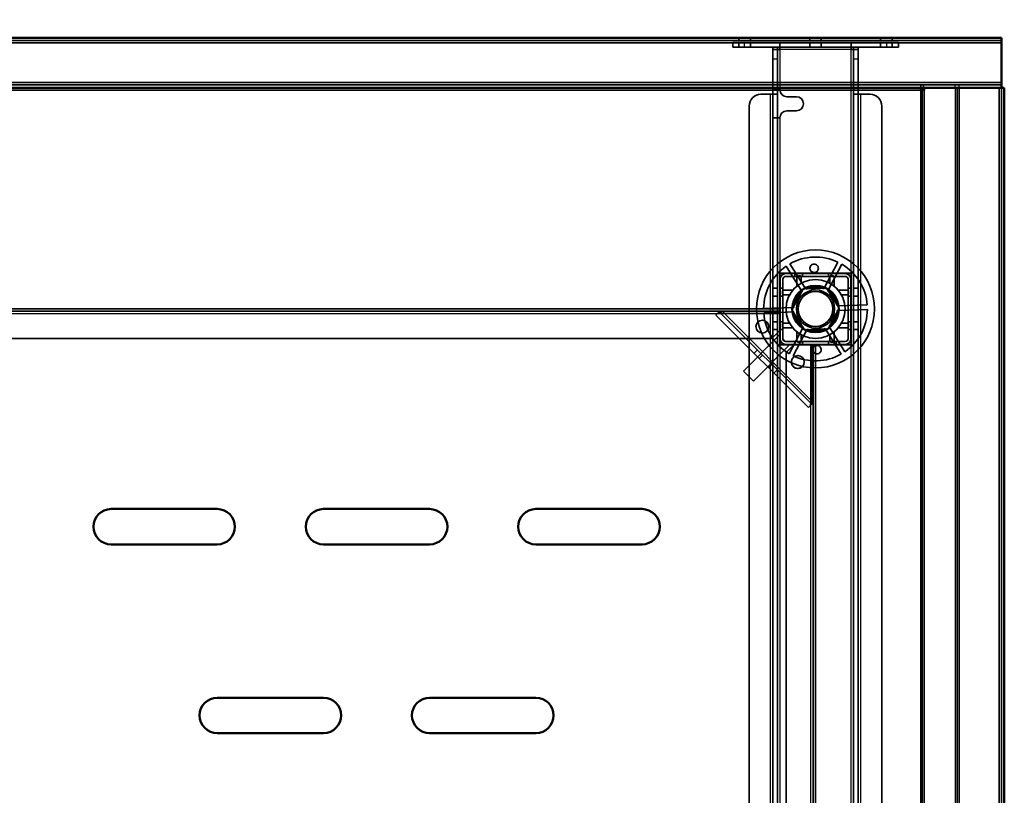
# Model space of a CAD drawing. Units: millimetres. Extents: x 65 to 5840, y 100 to 4100.
# Drawn here: x 2092 to 2509, y 3201 to 3530 of the extents above; entities that cross this region are included whole.
import ezdxf

# ---------------------------------------------------------------- set-up
doc = ezdxf.new("R2010")
doc.units = ezdxf.units.MM
doc.header["$LTSCALE"] = 20
for name, color, linetype, lineweight in [('Dimension (ISO)', 7, 'Continuous', 25), ('Hidden (ISO)', 7, 'Continuous', 35), ('Hidden Narrow (ISO)', 7, 'Continuous', 25), ('Visible (ISO)', 7, 'Continuous', 50), ('Visible Narrow (ISO)', 7, 'Continuous', 35)]:
    doc.layers.add(name, color=color, linetype=linetype, lineweight=lineweight)
doc.styles.add('Note Text (ISO)', font='tahoma.ttf')
doc.dimstyles.new('Default (ISO)', dxfattribs={"dimscale": 20, "dimtxt": 2.5, "dimasz": 2.5, "dimexe": 1, "dimexo": 2, "dimgap": 0.762, "dimtad": 1, "dimtoh": 1, "dimdec": 1, "dimrnd": 1e-08, "dimzin": 0, "dimdsep": 46, "dimtxsty": 'Note Text (ISO)', "dimcen": 0.09, "dimdle": 10, "dimclrd": 256, "dimclre": 256, "dimclrt": 256, "dimadec": 1, "dimazin": 0, "dimtfac": 1.40208, "dimtmove": 0, "dimatfit": 3, "dimfxl": 1, "dimtolj": 1, "dimtzin": 0, "dimlwd": -1, "dimlwe": -1, "dimarcsym": 0})

# ---------------------------------------------------------------- blocks, each defined once
blk = doc.blocks.new('*D14')
at = {"layer": 'Defpoints', "color": 0, "transparency": 16777216}
for p in [(2508.75, 3635.14), (708.75, 3500.78), (2508.75, 3500.78)]:
    blk.add_point(p, dxfattribs=at)
at = {"layer": 'Dimension (ISO)', "transparency": 16777216}
for p, q in [((708.75, 3540.78), (708.75, 3655.14)), ((2508.75, 3540.78), (2508.75, 3655.14)), ((758.75, 3635.14), (2458.75, 3635.14))]:
    blk.add_line(p, q, dxfattribs=at)
for points in [[(758.75, 3643.47), (758.75, 3626.8), (708.75, 3635.14)], [(2458.75, 3643.47), (2458.75, 3626.8), (2508.75, 3635.14)]]:
    blk.add_solid(points, dxfattribs=at)
at = {"layer": 'Dimension (ISO)', "transparency": 16777216, "insert": (1538.86, 3702.66), "char_height": 50, "attachment_point": 1, "style": 'Note Text (ISO)'}
blk.add_mtext('\\A1;1800', dxfattribs=at)

msp = doc.modelspace()

# ---------------------------------------------------------------- linework, layer by layer
at = {"layer": 'Hidden (ISO)'}
for p, q in [((2396.3, 3521.98), (2396.3, 3520.78)), ((2401.2, 3521.98), (2401.2, 3520.78)), ((2426.3, 3521.98), (2426.3, 3520.78)), ((2431.2, 3521.98), (2431.2, 3520.78)), ((2456.3, 3521.98), (2456.3, 3520.78)), ((2461.2, 3521.98), (2461.2, 3520.78)), ((2507.55, 3520.78), (709.95, 3520.78)), ((2393.65, 3519.98), (2398.65, 3519.98)), ((2393.65, 3519.98), (2393.65, 3517.98)), ((2398.65, 3517.98), (2393.65, 3517.98)), ((2396.3, 3519.98), (2396.3, 3517.98)), ((2458.85, 3519.98), (2398.65, 3519.98)), ((2458.85, 3517.98), (2398.65, 3517.98)), ((2401.2, 3519.98), (2401.2, 3517.98)), ((2410.65, 3512.98), (2410.65, 3517.98)), ((2412.65, 3517.98), (2412.65, 3512.98)), ((2413.65, 3517.98), (2413.65, 3519.98)), ((2413.65, 3517.98), (2413.65, 3516.98)), ((2426.3, 3519.98), (2426.3, 3517.98)), ((2431.2, 3519.98), (2431.2, 3517.98)), ((2443.85, 3519.98), (2443.85, 3517.98)), ((2443.85, 3517.98), (2443.85, 3516.98)), ((2444.85, 3512.98), (2444.85, 3517.98)), ((2446.85, 3517.98), (2446.85, 3512.98)), ((2456.3, 3519.98), (2456.3, 3517.98)), ((2458.85, 3519.98), (2463.85, 3519.98)), ((2463.85, 3517.98), (2458.85, 3517.98)), ((2461.2, 3519.98), (2461.2, 3517.98)), ((2463.85, 3517.98), (2463.85, 3519.98)), ((2412.65, 3516.98), (2410.65, 3516.98)), ((2413.65, 3516.98), (2412.65, 3516.98)), ((2444.85, 3516.98), (2443.85, 3516.98)), ((2444.85, 3516.98), (2446.85, 3516.98)), ((2410.65, 3512.98), (2410.65, 3497.99)), ((2412.65, 3512.98), (2412.65, 3497.99)), ((2444.85, 3497.99), (2444.85, 3512.98)), ((2446.85, 3497.99), (2446.85, 3512.98)), ((709.95, 3501.98), (2507.55, 3501.98)), ((2473.34, 3500.78), (2473.34, 3501.98)), ((2474.47, 3501.98), (2474.47, 3500.78)), ((2474.9, 3499.78), (2474.9, 3500.78)), ((2507.55, 2873.38), (2507.55, 3500.78)), ((2405.65, 3497.98), (2409.65, 3497.98)), ((2412.65, 3497.98), (2409.65, 3497.98)), ((2410.65, 3499.98), (2412.65, 3499.98)), ((2410.65, 3497.98), (2410.65, 3497.99)), ((2410.65, 3497.99), (2412.65, 3497.99)), ((2410.65, 2894.98), (2410.65, 3497.98)), ((2412.65, 3499.98), (2413.65, 3499.98)), ((2412.65, 3497.99), (2412.65, 3497.98)), ((2412.65, 3497.98), (2412.65, 2894.98)), ((2416.65, 3496.98), (2420.65, 3496.98)), ((2444.85, 3497.99), (2446.85, 3497.99)), ((2444.85, 3497.98), (2444.85, 3497.99)), ((2444.85, 2894.98), (2444.85, 3497.98)), ((2447.85, 3497.98), (2444.85, 3497.98)), ((2446.85, 3497.99), (2446.85, 3497.98)), ((2446.85, 3497.98), (2446.85, 2894.98)), ((2447.85, 3497.98), (2451.85, 3497.98)), ((2474.05, 3499.78), (2474.9, 3499.78)), ((2400.65, 2899.98), (2400.65, 3492.98)), ((2456.85, 3492.98), (2456.85, 2899.98)), ((2420.65, 3490.98), (2416.65, 3490.98)), ((2410.65, 3487.98), (2412.65, 3487.98)), ((2413.65, 3487.98), (2412.65, 3487.98)), ((2417.92, 3426.12), (2424.67, 3415.31)), ((2432.25, 3415.57), (2438.24, 3426.83)), ((2439.92, 3425.94), (2433.93, 3414.68)), ((2443.9, 3422.13), (2413.6, 3422.13)), ((2413.6, 3422.13), (2413.6, 3391.83)), ((2413.65, 3422.08), (2413.65, 3391.88)), ((2413.65, 3422.08), (2443.85, 3422.08)), ((2416.15, 3421.98), (2441.35, 3421.98)), ((2423.06, 3414.3), (2416.31, 3425.12)), ((2420, 3420.78), (2420, 3421.98)), ((2423.3, 3420.78), (2423.3, 3421.98)), ((2434.2, 3420.78), (2434.2, 3421.98)), ((2437.5, 3420.78), (2437.5, 3421.98)), ((2443.85, 3391.88), (2443.85, 3422.08)), ((2443.9, 3391.83), (2443.9, 3422.13)), ((2413.75, 3394.38), (2413.75, 3419.58)), ((2414.95, 3394.38), (2414.95, 3419.58)), ((2416.15, 3420.78), (2441.35, 3420.78)), ((2442.55, 3419.58), (2442.55, 3394.38)), ((2443.75, 3419.58), (2443.75, 3394.38)), ((2410.65, 3415.73), (2412.65, 3415.73)), ((2414.95, 3415.73), (2413.75, 3415.73)), ((2418.76, 3406.63), (2423.46, 3415.46)), ((2423.46, 3415.46), (2433.45, 3415.81)), ((2433.45, 3415.81), (2438.75, 3407.33)), ((2443.75, 3415.73), (2442.55, 3415.73)), ((2444.85, 3415.73), (2446.85, 3415.73)), ((2410.65, 3412.43), (2412.65, 3412.43)), ((2414.95, 3412.43), (2413.75, 3412.43)), ((2443.75, 3412.43), (2442.55, 3412.43)), ((2444.85, 3412.43), (2446.85, 3412.43)), ((2413.75, 3405.98), (803.75, 3405.98)), ((1876.72, 3406.98), (2413.75, 3406.98)), ((2386.51, 3404.38), (2387.32, 3405.2)), ((2388.19, 3406.07), (2387.32, 3405.2)), ((2387.92, 3405.8), (2427.15, 3366.57)), ((2413.75, 3405.85), (2389.29, 3405.85)), ((2406.76, 3407.17), (2419.5, 3407.61)), ((2419.57, 3405.71), (2406.82, 3405.27)), ((2424.06, 3398.15), (2418.76, 3406.63)), ((2438.75, 3407.33), (2434.05, 3398.5)), ((2437.94, 3408.25), (2450.69, 3408.69)), ((2450.75, 3406.79), (2438.01, 3406.35)), ((2425.73, 3365.16), (2386.51, 3404.38)), ((2410.65, 3401.53), (2412.65, 3401.53)), ((2414.95, 3401.53), (2413.75, 3401.53)), ((2443.75, 3401.53), (2442.55, 3401.53)), ((2444.85, 3401.53), (2446.85, 3401.53)), ((2413.75, 3397.98), (2410.25, 3394.48)), ((2410.65, 3398.23), (2412.65, 3398.23)), ((2414.95, 3398.23), (2413.75, 3398.23)), ((2417.59, 3388.02), (2423.58, 3399.28)), ((2425.26, 3398.39), (2419.27, 3387.13)), ((2434.05, 3398.5), (2424.06, 3398.15)), ((2439.59, 3387.83), (2432.84, 3398.65)), ((2434.45, 3399.66), (2441.2, 3388.84)), ((2443.75, 3398.23), (2442.55, 3398.23)), ((2444.85, 3398.23), (2446.85, 3398.23)), ((807.25, 3394.48), (2410.25, 3394.48)), ((2413.4, 3395.86), (2398.19, 3380.66)), ((2413.75, 3395.51), (2413.4, 3395.86)), ((2413.75, 3391.98), (2413.75, 3394.38)), ((2416.08, 3393.18), (2414.96, 3394.3)), ((2441.35, 3393.18), (2416.15, 3393.18)), ((2420, 3391.98), (2420, 3393.18)), ((2423.3, 3391.98), (2423.3, 3393.18)), ((2434.2, 3391.98), (2434.2, 3393.18)), ((2437.5, 3391.98), (2437.5, 3393.18)), ((2417.64, 3391.62), (2402.44, 3376.42)), ((2402.7, 3388.2), (2404.11, 3389.61)), ((2413.6, 3391.83), (2443.9, 3391.83)), ((2443.85, 3391.88), (2413.65, 3391.88)), ((2416.15, 3391.98), (2413.75, 3391.98)), ((2441.35, 3391.98), (2416.15, 3391.98)), ((2416.25, 3388.48), (2419.75, 3391.98)), ((2416.25, 3388.48), (2416.25, 2920.48)), ((2417.64, 3391.62), (2417.28, 3391.98)), ((2427.2, 3367.94), (2427.2, 3391.98)), ((2427.75, 2916.98), (2427.75, 3391.98)), ((2428.75, 3391.98), (2428.75, 2916.98)), ((2398.19, 3380.66), (2402.44, 3376.42)), ((2411.1, 3379.79), (2412.52, 3381.2)), ((2426.55, 3365.97), (2425.73, 3365.16)), ((2427.42, 3366.84), (2426.55, 3365.97))]:
    msp.add_line(p, q, dxfattribs=at)
for centre, radius in [((2428.75, 3406.98), 25), ((2428.75, 3406.98), 12.5), ((2428.75, 3406.98), 10), ((2428.75, 3406.98), 9.75), ((2428.75, 3406.98), 8.1), ((2428.75, 3406.98), 7.38), ((2406.25, 3399.48), 2.75), ((2406.25, 3399.48), 2.72), ((2421.25, 3384.48), 2.75), ((2421.25, 3384.48), 2.72)]:
    msp.add_circle(centre, radius, dxfattribs=at)
for centre, radius, start, end in [((2405.65, 3492.98), 5, 90, 180), ((2416.65, 3499.98), 3, 180, 270), ((2420.65, 3493.98), 3, 270, 90), ((2451.85, 3492.98), 5, 0, 90), ((2416.65, 3487.98), 3, 90, 180), ((2428.75, 3406.98), 22, 64.4636, 119.5138), ((2428.75, 3406.98), 22, 4.4636, 59.5138), ((2428.75, 3406.98), 22, 124.4636, 179.5138), ((2416.15, 3419.58), 2.4, 90, 180), ((2441.35, 3419.58), 2.4, 0, 90), ((2416.15, 3419.58), 1.2, 90, 180), ((2441.35, 3419.58), 1.2, 0, 90), ((2428.75, 3406.98), 9.27, 127.8676, 176.1098), ((2428.75, 3406.98), 9.27, 67.8676, 116.1098), ((2428.75, 3406.98), 9.27, 7.8676, 56.1098), ((2428.75, 3406.98), 22, 184.4636, 239.5138), ((2428.75, 3406.98), 9.28, 187.8676, 236.1098), ((2428.75, 3406.98), 9.27, 307.8676, 356.1098), ((2428.75, 3406.98), 22, 304.4636, 359.5138), ((2428.75, 3406.98), 9.27, 247.8676, 296.1098), ((2416.15, 3394.38), 2.4, 180, 270), ((2416.15, 3394.38), 1.2, 180, 270), ((2441.35, 3394.38), 1.2, 270, 0), ((2441.35, 3394.38), 2.4, 270, 0), ((2428.75, 3406.98), 22, 244.4636, 299.5138)]:
    msp.add_arc(centre, radius, start, end, dxfattribs=at)
for points, knots in [([(2429.95, 3424.09), (2429.94, 3423.88), (2429.88, 3423.66), (2429.69, 3423.25), (2429.55, 3423.06), (2429.25, 3422.77), (2429.06, 3422.65), (2428.65, 3422.47), (2428.43, 3422.43), (2428.01, 3422.41), (2427.78, 3422.44), (2427.36, 3422.59), (2427.17, 3422.7), (2426.84, 3422.97), (2426.69, 3423.15), (2426.47, 3423.54), (2426.4, 3423.76), (2426.34, 3424.21), (2426.36, 3424.47), (2426.5, 3424.96), (2426.62, 3425.19), (2426.93, 3425.56), (2427.14, 3425.72), (2427.59, 3425.95), (2427.85, 3426.01), (2428.34, 3426.03), (2428.6, 3425.98), (2429.07, 3425.79), (2429.28, 3425.64), (2429.62, 3425.29), (2429.76, 3425.07), (2429.94, 3424.59), (2429.97, 3424.33), (2429.95, 3424.09)], [0, 0, 0, 0, 0.065465, 0.065465, 0.130931, 0.130931, 0.193894, 0.193894, 0.256857, 0.256857, 0.31982, 0.31982, 0.382784, 0.382784, 0.448249, 0.448249, 0.513714, 0.513714, 0.588187, 0.588187, 0.66266, 0.66266, 0.735704, 0.735704, 0.808747, 0.808747, 0.881791, 0.881791, 0.954835, 0.954835, 1.029308, 1.029308, 1.103781, 1.103781, 1.103781, 1.103781]), ([(2421.31, 3421), (2421.3, 3421), (2421.29, 3421), (2421.24, 3421), (2421.2, 3420.99), (2421.14, 3420.97), (2421.1, 3420.96), (2421.04, 3420.93), (2421.01, 3420.91), (2420.96, 3420.86), (2420.94, 3420.83), (2420.88, 3420.75), (2420.85, 3420.69), (2420.82, 3420.59), (2420.81, 3420.55), (2420.81, 3420.5)], [0.06491063, 0.06491063, 0.06491063, 0.06491063, 0.06934501, 0.06934501, 0.07968777, 0.07968777, 0.09003053, 0.09003053, 0.10037329, 0.10037329, 0.11071605, 0.11071605, 0.13140157, 0.13140157, 0.14703622, 0.14703622, 0.14703622, 0.14703622]), ([(2422.7, 3420.5), (2422.7, 3420.51), (2422.7, 3420.51), (2422.7, 3420.58), (2422.69, 3420.65), (2422.66, 3420.71), (2422.64, 3420.76), (2422.6, 3420.82), (2422.5, 3420.91), (2422.44, 3420.95), (2422.33, 3420.99), (2422.27, 3421), (2422.2, 3421)], [-0.0260779, -0.0260779, -0.0260779, -0.0260779, -0.02496678, -0.02496678, 0, 0, 0, 0.024343, 0.024343, 0.04868601, 0.04868601, 0.06761836, 0.06761836, 0.06761836, 0.06761836]), ([(2435.3, 3421), (2435.24, 3421), (2435.18, 3420.99), (2435.07, 3420.95), (2435.01, 3420.91), (2434.91, 3420.82), (2434.87, 3420.76), (2434.82, 3420.65), (2434.81, 3420.58), (2434.8, 3420.51), (2434.8, 3420.51), (2434.8, 3420.5)], [0.1125407, 0.1125407, 0.1125407, 0.1125407, 0.13147305, 0.13147305, 0.15581605, 0.15581605, 0.18015905, 0.18015905, 0.20512584, 0.20512584, 0.20623695, 0.20623695, 0.20623695, 0.20623695]), ([(2436.69, 3420.5), (2436.69, 3420.55), (2436.69, 3420.59), (2436.66, 3420.69), (2436.63, 3420.75), (2436.57, 3420.83), (2436.55, 3420.86), (2436.49, 3420.91), (2436.47, 3420.93), (2436.41, 3420.96), (2436.37, 3420.97), (2436.31, 3420.99), (2436.27, 3421), (2436.22, 3421), (2436.21, 3421), (2436.19, 3421)], [0.03302484, 0.03302484, 0.03302484, 0.03302484, 0.04865949, 0.04865949, 0.06934501, 0.06934501, 0.07968777, 0.07968777, 0.09003053, 0.09003053, 0.10037329, 0.10037329, 0.11071605, 0.11071605, 0.11515043, 0.11515043, 0.11515043, 0.11515043]), ([(2415.23, 3414.92), (2415.19, 3414.92), (2415.14, 3414.91), (2415.04, 3414.89), (2414.98, 3414.86), (2414.9, 3414.8), (2414.87, 3414.77), (2414.83, 3414.72), (2414.81, 3414.69), (2414.78, 3414.63), (2414.76, 3414.6), (2414.74, 3414.53), (2414.73, 3414.5), (2414.73, 3414.45), (2414.73, 3414.43), (2414.73, 3414.42)], [0.03302484, 0.03302484, 0.03302484, 0.03302484, 0.04865949, 0.04865949, 0.06934501, 0.06934501, 0.07968777, 0.07968777, 0.09003053, 0.09003053, 0.10037329, 0.10037329, 0.11071605, 0.11071605, 0.11515043, 0.11515043, 0.11515043, 0.11515043]), ([(2414.73, 3413.53), (2414.73, 3413.47), (2414.74, 3413.41), (2414.78, 3413.29), (2414.82, 3413.23), (2414.92, 3413.13), (2414.97, 3413.1), (2415.08, 3413.05), (2415.15, 3413.03), (2415.22, 3413.03), (2415.23, 3413.03), (2415.23, 3413.03)], [0.1125407, 0.1125407, 0.1125407, 0.1125407, 0.13147305, 0.13147305, 0.15581605, 0.15581605, 0.18015905, 0.18015905, 0.20512584, 0.20512584, 0.20623695, 0.20623695, 0.20623695, 0.20623695]), ([(2442.78, 3414.42), (2442.78, 3414.43), (2442.78, 3414.45), (2442.77, 3414.5), (2442.77, 3414.53), (2442.75, 3414.6), (2442.73, 3414.63), (2442.7, 3414.69), (2442.68, 3414.72), (2442.64, 3414.77), (2442.61, 3414.8), (2442.53, 3414.86), (2442.47, 3414.89), (2442.37, 3414.91), (2442.32, 3414.92), (2442.28, 3414.92)], [0.06491063, 0.06491063, 0.06491063, 0.06491063, 0.06934501, 0.06934501, 0.07968777, 0.07968777, 0.09003053, 0.09003053, 0.10037329, 0.10037329, 0.11071605, 0.11071605, 0.13140157, 0.13140157, 0.14703622, 0.14703622, 0.14703622, 0.14703622]), ([(2442.28, 3413.03), (2442.28, 3413.03), (2442.29, 3413.03), (2442.36, 3413.03), (2442.43, 3413.05), (2442.48, 3413.07), (2442.54, 3413.1), (2442.59, 3413.13), (2442.69, 3413.23), (2442.73, 3413.29), (2442.77, 3413.41), (2442.78, 3413.47), (2442.78, 3413.53)], [-0.0260779, -0.0260779, -0.0260779, -0.0260779, -0.02496678, -0.02496678, 0, 0, 0, 0.024343, 0.024343, 0.04868601, 0.04868601, 0.06761836, 0.06761836, 0.06761836, 0.06761836]), ([(2389.29, 3405.85), (2388.94, 3405.72), (2388.6, 3405.6), (2387.93, 3405.37), (2387.62, 3405.27), (2387.32, 3405.2)], [0, 0, 0, 0, 0.1102018, 0.1102018, 0.2204035, 0.2204035, 0.2204035, 0.2204035]), ([(2388.19, 3406.07), (2388.37, 3406.02), (2388.54, 3405.98), (2388.91, 3405.91), (2389.1, 3405.88), (2389.29, 3405.85)], [0, 0, 0, 0, 0.0572704, 0.0572704, 0.1145408, 0.1145408, 0.1145408, 0.1145408]), ([(2415.23, 3400.93), (2415.23, 3400.93), (2415.22, 3400.93), (2415.15, 3400.93), (2415.08, 3400.91), (2415.03, 3400.89), (2414.97, 3400.86), (2414.92, 3400.82), (2414.82, 3400.73), (2414.78, 3400.67), (2414.74, 3400.55), (2414.73, 3400.49), (2414.73, 3400.43)], [-0.0260779, -0.0260779, -0.0260779, -0.0260779, -0.02496678, -0.02496678, 0, 0, 0, 0.024343, 0.024343, 0.04868601, 0.04868601, 0.06761836, 0.06761836, 0.06761836, 0.06761836]), ([(2442.78, 3400.43), (2442.78, 3400.49), (2442.77, 3400.55), (2442.73, 3400.67), (2442.69, 3400.73), (2442.59, 3400.82), (2442.54, 3400.86), (2442.43, 3400.91), (2442.36, 3400.93), (2442.29, 3400.93), (2442.28, 3400.93), (2442.28, 3400.93)], [0.1125407, 0.1125407, 0.1125407, 0.1125407, 0.13147305, 0.13147305, 0.15581605, 0.15581605, 0.18015905, 0.18015905, 0.20512584, 0.20512584, 0.20623695, 0.20623695, 0.20623695, 0.20623695]), ([(2414.73, 3399.54), (2414.73, 3399.52), (2414.73, 3399.51), (2414.73, 3399.46), (2414.74, 3399.43), (2414.76, 3399.36), (2414.78, 3399.33), (2414.81, 3399.27), (2414.83, 3399.24), (2414.87, 3399.19), (2414.9, 3399.16), (2414.98, 3399.1), (2415.04, 3399.07), (2415.14, 3399.04), (2415.19, 3399.04), (2415.23, 3399.04)], [0.06491063, 0.06491063, 0.06491063, 0.06491063, 0.06934501, 0.06934501, 0.07968777, 0.07968777, 0.09003053, 0.09003053, 0.10037329, 0.10037329, 0.11071605, 0.11071605, 0.13140157, 0.13140157, 0.14703622, 0.14703622, 0.14703622, 0.14703622]), ([(2442.28, 3399.04), (2442.32, 3399.04), (2442.37, 3399.04), (2442.47, 3399.07), (2442.53, 3399.1), (2442.61, 3399.16), (2442.64, 3399.19), (2442.68, 3399.24), (2442.7, 3399.27), (2442.73, 3399.33), (2442.75, 3399.36), (2442.77, 3399.43), (2442.77, 3399.46), (2442.78, 3399.51), (2442.78, 3399.52), (2442.78, 3399.54)], [0.03302484, 0.03302484, 0.03302484, 0.03302484, 0.04865949, 0.04865949, 0.06934501, 0.06934501, 0.07968777, 0.07968777, 0.09003053, 0.09003053, 0.10037329, 0.10037329, 0.11071605, 0.11071605, 0.11515043, 0.11515043, 0.11515043, 0.11515043]), ([(2420.81, 3393.45), (2420.81, 3393.41), (2420.82, 3393.37), (2420.85, 3393.27), (2420.88, 3393.2), (2420.94, 3393.12), (2420.96, 3393.1), (2421.01, 3393.05), (2421.04, 3393.03), (2421.1, 3393), (2421.14, 3392.99), (2421.2, 3392.97), (2421.24, 3392.96), (2421.29, 3392.95), (2421.3, 3392.95), (2421.31, 3392.95)], [0.03302484, 0.03302484, 0.03302484, 0.03302484, 0.04865949, 0.04865949, 0.06934501, 0.06934501, 0.07968777, 0.07968777, 0.09003053, 0.09003053, 0.10037329, 0.10037329, 0.11071605, 0.11071605, 0.11515043, 0.11515043, 0.11515043, 0.11515043]), ([(2422.2, 3392.95), (2422.27, 3392.95), (2422.33, 3392.97), (2422.44, 3393.01), (2422.5, 3393.05), (2422.6, 3393.14), (2422.64, 3393.2), (2422.69, 3393.31), (2422.7, 3393.38), (2422.7, 3393.45), (2422.7, 3393.45), (2422.7, 3393.45)], [0.1125407, 0.1125407, 0.1125407, 0.1125407, 0.13147305, 0.13147305, 0.15581605, 0.15581605, 0.18015905, 0.18015905, 0.20512584, 0.20512584, 0.20623695, 0.20623695, 0.20623695, 0.20623695]), ([(2434.8, 3393.45), (2434.8, 3393.45), (2434.8, 3393.45), (2434.81, 3393.38), (2434.82, 3393.31), (2434.85, 3393.25), (2434.87, 3393.2), (2434.91, 3393.14), (2435.01, 3393.05), (2435.07, 3393.01), (2435.18, 3392.97), (2435.24, 3392.95), (2435.3, 3392.95)], [-0.0260779, -0.0260779, -0.0260779, -0.0260779, -0.02496678, -0.02496678, 0, 0, 0, 0.024343, 0.024343, 0.04868601, 0.04868601, 0.06761836, 0.06761836, 0.06761836, 0.06761836]), ([(2436.19, 3392.95), (2436.21, 3392.95), (2436.22, 3392.95), (2436.27, 3392.96), (2436.31, 3392.97), (2436.37, 3392.99), (2436.41, 3393), (2436.47, 3393.03), (2436.49, 3393.05), (2436.55, 3393.1), (2436.57, 3393.12), (2436.63, 3393.2), (2436.66, 3393.27), (2436.69, 3393.37), (2436.69, 3393.41), (2436.69, 3393.45)], [0.06491063, 0.06491063, 0.06491063, 0.06491063, 0.06934501, 0.06934501, 0.07968777, 0.07968777, 0.09003053, 0.09003053, 0.10037329, 0.10037329, 0.11071605, 0.11071605, 0.13140157, 0.13140157, 0.14703622, 0.14703622, 0.14703622, 0.14703622]), ([(2427.56, 3389.87), (2427.57, 3390.08), (2427.63, 3390.3), (2427.82, 3390.71), (2427.96, 3390.9), (2428.26, 3391.19), (2428.45, 3391.31), (2428.86, 3391.48), (2429.08, 3391.53), (2429.5, 3391.55), (2429.73, 3391.51), (2430.15, 3391.37), (2430.34, 3391.26), (2430.67, 3390.99), (2430.82, 3390.81), (2431.04, 3390.42), (2431.11, 3390.2), (2431.17, 3389.75), (2431.15, 3389.49), (2431.01, 3389), (2430.89, 3388.77), (2430.58, 3388.4), (2430.37, 3388.24), (2429.91, 3388.01), (2429.66, 3387.95), (2429.17, 3387.93), (2428.91, 3387.98), (2428.44, 3388.17), (2428.22, 3388.32), (2427.89, 3388.66), (2427.75, 3388.89), (2427.57, 3389.37), (2427.54, 3389.63), (2427.56, 3389.87)], [0, 0, 0, 0, 0.065465, 0.065465, 0.130931, 0.130931, 0.193894, 0.193894, 0.256857, 0.256857, 0.31982, 0.31982, 0.382784, 0.382784, 0.448249, 0.448249, 0.513714, 0.513714, 0.588187, 0.588187, 0.66266, 0.66266, 0.735704, 0.735704, 0.808747, 0.808747, 0.881791, 0.881791, 0.954835, 0.954835, 1.029308, 1.029308, 1.103781, 1.103781, 1.103781, 1.103781]), ([(2426.55, 3365.97), (2426.62, 3366.27), (2426.72, 3366.58), (2426.95, 3367.25), (2427.07, 3367.59), (2427.2, 3367.94)], [0, 0, 0, 0, 0.1102018, 0.1102018, 0.2204035, 0.2204035, 0.2204035, 0.2204035]), ([(2427.2, 3367.94), (2427.23, 3367.75), (2427.26, 3367.56), (2427.33, 3367.19), (2427.37, 3367.01), (2427.42, 3366.84)], [0, 0, 0, 0, 0.0572704, 0.0572704, 0.1145408, 0.1145408, 0.1145408, 0.1145408])]:
    msp.add_open_spline(points, degree=3, knots=knots, dxfattribs=at)
for points, weights in [([(2420.81, 3416.63), (2420.81, 3418.35), (2420.81, 3420.5)], [1, 1.0116011461, 1.00403496666]), ([(2421.31, 3421), (2421.77, 3421), (2422.2, 3421)], [1.02086150291, 1.02812268954, 1.03460130433]), ([(2422.7, 3420.5), (2422.7, 3419.1), (2422.7, 3417.92)], [1.00555323783, 1.00729894657, 1]), ([(2434.8, 3417.92), (2434.8, 3419.1), (2434.8, 3420.5)], [1, 1.00729894657, 1.00555323783]), ([(2435.3, 3421), (2435.74, 3421), (2436.19, 3421)], [1.03460130433, 1.02812268954, 1.02086150291]), ([(2436.69, 3420.5), (2436.69, 3418.35), (2436.69, 3416.63)], [1.00403496666, 1.0116011461, 1]), ([(2414.73, 3413.53), (2414.73, 3413.97), (2414.73, 3414.42)], [1.03460130433, 1.02812268954, 1.02086150291]), ([(2415.23, 3414.92), (2417.38, 3414.92), (2419.1, 3414.92)], [1.00403496666, 1.0116011461, 1]), ([(2417.82, 3413.03), (2416.63, 3413.03), (2415.23, 3413.03)], [1, 1.00729894657, 1.00555323783]), ([(2438.41, 3414.92), (2440.13, 3414.92), (2442.28, 3414.92)], [1, 1.0116011461, 1.00403496666]), ([(2442.28, 3413.03), (2440.88, 3413.03), (2439.69, 3413.03)], [1.00555323783, 1.00729894657, 1]), ([(2442.78, 3414.42), (2442.78, 3413.97), (2442.78, 3413.53)], [1.02086150291, 1.02812268954, 1.03460130433]), ([(2414.73, 3399.54), (2414.73, 3399.99), (2414.73, 3400.43)], [1.02086150291, 1.02812268954, 1.03460130433]), ([(2415.23, 3400.93), (2416.63, 3400.93), (2417.82, 3400.93)], [1.00555323783, 1.00729894657, 1]), ([(2439.69, 3400.93), (2440.88, 3400.93), (2442.28, 3400.93)], [1, 1.00729894657, 1.00555323783]), ([(2442.78, 3400.43), (2442.78, 3399.99), (2442.78, 3399.54)], [1.03460130433, 1.02812268954, 1.02086150291]), ([(2419.1, 3399.04), (2417.38, 3399.04), (2415.23, 3399.04)], [1, 1.0116011461, 1.00403496666]), ([(2420.81, 3393.45), (2420.81, 3395.61), (2420.81, 3397.32)], [1.00403496666, 1.0116011461, 1]), ([(2436.69, 3397.32), (2436.69, 3395.61), (2436.69, 3393.45)], [1, 1.0116011461, 1.00403496666]), ([(2442.28, 3399.04), (2440.13, 3399.04), (2438.41, 3399.04)], [1.00403496666, 1.0116011461, 1]), ([(2422.2, 3392.95), (2421.77, 3392.95), (2421.31, 3392.95)], [1.03460130433, 1.02812268954, 1.02086150291]), ([(2422.7, 3396.04), (2422.7, 3394.86), (2422.7, 3393.45)], [1, 1.00729894657, 1.00555323783]), ([(2434.8, 3393.45), (2434.8, 3394.86), (2434.8, 3396.04)], [1.00555323783, 1.00729894657, 1]), ([(2436.19, 3392.95), (2435.74, 3392.95), (2435.3, 3392.95)], [1.02086150291, 1.02812268954, 1.03460130433])]:
    msp.add_rational_spline(points, weights, degree=2, dxfattribs=at)
at = {"layer": 'Hidden Narrow (ISO)'}
for p, q in [((2398.65, 3517.98), (2398.65, 3519.98)), ((2458.85, 3519.98), (2458.85, 3517.98)), ((2413.65, 3516.98), (2413.65, 3499.98)), ((2443.85, 3516.98), (2413.65, 3516.98)), ((2443.85, 3422.08), (2443.85, 3516.98)), ((2410.65, 3512.98), (2412.65, 3512.98)), ((2444.85, 3512.98), (2446.85, 3512.98)), ((2487.97, 3500.78), (2487.97, 3501.98)), ((2488.96, 2892.76), (2488.96, 3500.78)), ((2489.67, 3500.78), (2489.67, 3501.98)), ((2409.65, 2894.98), (2409.65, 3497.98)), ((2447.85, 3497.98), (2447.85, 2894.98)), ((2474.9, 2906.83), (2474.9, 3499.78)), ((2413.65, 3487.98), (2413.65, 3422.08)), ((2413.75, 3404.98), (1873.81, 3404.98)), ((2389.29, 3405.85), (2427.2, 3367.94)), ((2413.65, 3391.88), (2413.65, 2917.08)), ((2426.75, 2916.98), (2426.75, 3391.98)), ((2443.85, 2917.08), (2443.85, 3391.88)), ((2404.94, 3385.95), (2406.35, 3387.37)), ((2408.86, 3382.03), (2410.28, 3383.45))]:
    msp.add_line(p, q, dxfattribs=at)
at = {"layer": 'Visible (ISO)'}
for p, q in [((709.95, 3521.98), (2507.55, 3521.98)), ((2507.55, 3519.78), (2507.55, 3521.98)), ((2507.55, 3519.78), (2507.55, 3502.98)), ((2507.55, 3500.78), (709.95, 3500.78)), ((2473.34, 3499.78), (2473.34, 3500.78)), ((2474.05, 3500.78), (2474.05, 3499.78)), ((2507.55, 3500.78), (2507.55, 3502.98)), ((2507.55, 3500.78), (2508.51, 3500.78)), ((2508.51, 3500.78), (2508.75, 3500.78)), ((2508.75, 3500.78), (2508.75, 2873.38)), ((2474.05, 3499.78), (2473.34, 3499.78)), ((2130.25, 3322.18), (2175.25, 3322.18)), ((2220.25, 3322.18), (2265.25, 3322.18)), ((2310.25, 3322.18), (2355.25, 3322.18)), ((2175.25, 3307.18), (2130.25, 3307.18)), ((2265.25, 3307.18), (2220.25, 3307.18)), ((2355.25, 3307.18), (2310.25, 3307.18)), ((2175.25, 3242.18), (2220.25, 3242.18)), ((2265.25, 3242.18), (2310.25, 3242.18)), ((2220.25, 3227.18), (2175.25, 3227.18)), ((2310.25, 3227.18), (2265.25, 3227.18))]:
    msp.add_line(p, q, dxfattribs=at)
for centre, start, end in [((2130.25, 3314.68), 90, 270), ((2175.25, 3314.68), 270, 90), ((2220.25, 3314.68), 90, 270), ((2265.25, 3314.68), 270, 90), ((2310.25, 3314.68), 90, 270), ((2355.25, 3314.68), 270, 90), ((2175.25, 3234.68), 90, 270), ((2220.25, 3234.68), 270, 90), ((2265.25, 3234.68), 90, 270), ((2310.25, 3234.68), 270, 90)]:
    msp.add_arc(centre, 7.5, start, end, dxfattribs=at)
at = {"layer": 'Visible Narrow (ISO)'}
for p, q in [((2507.55, 3519.78), (709.95, 3519.78)), ((709.95, 3502.98), (2507.55, 3502.98)), ((2488.11, 3500.78), (2488.11, 2892.76)), ((2489.67, 3500.78), (2489.67, 2891.21)), ((2506.55, 3500.78), (2506.55, 2874.32)), ((2473.34, 3499.78), (744.17, 3499.78)), ((2473.34, 2907.53), (2473.34, 3499.78)), ((2474.05, 3499.78), (2474.05, 2906.83))]:
    msp.add_line(p, q, dxfattribs=at)

# ---------------------------------------------------------------- dimensions: what is measured, and where the dimension line sits
at = {"layer": 'Dimension (ISO)'}
dim = msp.add_linear_dim(base=(2508.75, 3635.14), p1=(708.75, 3500.78), p2=(2508.75, 3500.78), dimstyle='Default (ISO)', override={"dimgap": 0.762, "dimtoh": 0, "dimdec": 0, "dimtol": 0, "dimlim": 0, "dimtp": 0, "dimtm": 0, "dimtdec": 2, "dimtofl": 0, "dimatfit": 1}, dxfattribs=at)
dim.commit()
dim.dimension.update_dxf_attribs({"geometry": '*D14', "text_midpoint": (1608.75, 3635.14), "dimtype": 160})

doc.saveas('drawing.dxf')
